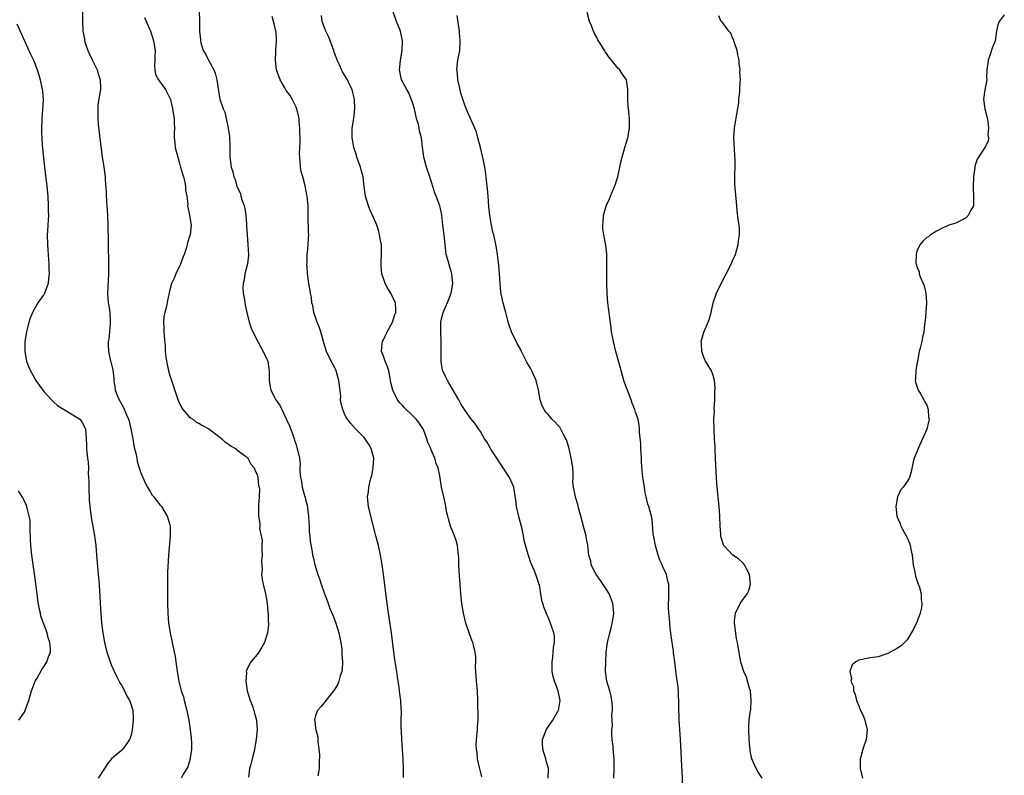
# Model space of a CAD drawing. Units: inches. Extents: x 2574000 to 2577000, y 1530000 to 1533000.
# Drawn here: x 2574722 to 2574925, y 1530868 to 1531023 of the extents above; entities that cross this region are included whole.
import ezdxf

# ---------------------------------------------------------------- set-up
doc = ezdxf.new("R2010")
doc.units = ezdxf.units.IN
doc.header["$MEASUREMENT"] = 0
doc.layers.add('LD25741530_10ft', color=40, linetype='Continuous')

msp = doc.modelspace()

# ---------------------------------------------------------------- linework, layer by layer
at = {"layer": 'LD25741530_10ft'}
for points, elevation in [([(2574735.01, 1531025), (2574734.99, 1531023), (2574735.09, 1531021), (2574735.4, 1531019.4), (2574735.42, 1531019), (2574735.62, 1531018.38), (2574736.1, 1531017), (2574736.38, 1531016.38), (2574737, 1531015.09), (2574738.04, 1531013), (2574738.23, 1531012.23), (2574738.61, 1531011), (2574738.68, 1531009.32), (2574738.68, 1531009), (2574738.64, 1531008.64), (2574738.17, 1531005.83), (2574738.12, 1531005), (2574738.16, 1531004.16), (2574738.14, 1531003), (2574738.24, 1531001.76), (2574738.77, 1530997.23), (2574739.07, 1530995.07), (2574739.4, 1530993), (2574739.64, 1530991), (2574739.66, 1530990.34), (2574739.87, 1530987.87), (2574739.88, 1530987), (2574739.93, 1530986.07), (2574740.01, 1530985), (2574740.12, 1530983), (2574740.21, 1530981), (2574740.3, 1530977.7), (2574740.38, 1530972.38), (2574740.37, 1530971), (2574740.12, 1530967), (2574740.27, 1530965), (2574740.4, 1530964.4), (2574740.61, 1530963), (2574740.71, 1530961), (2574740.67, 1530960.67), (2574740.4, 1530957.6), (2574740.29, 1530957), (2574740.28, 1530956.28), (2574740.33, 1530955), (2574740.78, 1530953), (2574740.83, 1530952.83), (2574741.22, 1530951.22), (2574741.43, 1530949.43), (2574741.43, 1530949), (2574741.68, 1530947.68), (2574741.75, 1530947), (2574742.21, 1530945.79), (2574742.55, 1530945), (2574743.44, 1530943.44), (2574744.05, 1530941.95), (2574744.47, 1530941), (2574744.6, 1530940.6), (2574744.97, 1530939), (2574745.35, 1530937), (2574745.59, 1530935.59), (2574745.73, 1530935), (2574745.98, 1530934.02), (2574746.16, 1530933), (2574746.27, 1530932.27), (2574746.69, 1530931), (2574747, 1530929.98), (2574747.89, 1530927.89), (2574748.39, 1530927), (2574749, 1530925.96), (2574749.38, 1530925.38), (2574749.68, 1530925), (2574750.23, 1530924.23), (2574751, 1530923.32), (2574751.24, 1530923), (2574752.46, 1530921), (2574752.61, 1530920.61), (2574753, 1530919.25), (2574753.06, 1530918.94), (2574753.08, 1530917), (2574752.74, 1530913), (2574752.54, 1530909.46), (2574752.54, 1530908.54), (2574752.49, 1530907), (2574752.49, 1530905.5), (2574752.54, 1530903), (2574752.59, 1530901), (2574752.74, 1530899), (2574753.04, 1530897), (2574753.9, 1530893), (2574754.08, 1530892.07), (2574754.23, 1530891), (2574754.41, 1530889.58), (2574754.51, 1530889), (2574754.6, 1530888.61), (2574754.85, 1530887), (2574755.34, 1530885), (2574755.79, 1530883.79), (2574755.95, 1530883), (2574756.26, 1530881.74), (2574756.49, 1530881), (2574756.9, 1530879), (2574757.21, 1530877), (2574757.37, 1530875.37), (2574757.42, 1530875), (2574757.45, 1530874.55), (2574757.44, 1530873), (2574757.19, 1530871.19), (2574757.18, 1530871), (2574757, 1530870.33), (2574756.67, 1530869.33), (2574756.48, 1530869), (2574755.69, 1530867.69), (2574755.3, 1530867)], 8280), ([(2574759.06, 1531025), (2574759.1, 1531023.1), (2574759.11, 1531022.89), (2574759.14, 1531021), (2574759.28, 1531019.28), (2574759.29, 1531019), (2574759.37, 1531018.63), (2574759.88, 1531017), (2574760.32, 1531016.32), (2574760.97, 1531015), (2574762.09, 1531013), (2574762.35, 1531012.35), (2574762.7, 1531011), (2574763, 1531008.7), (2574763.33, 1531007), (2574763.46, 1531006.54), (2574764, 1531005), (2574764.31, 1531004.31), (2574764.61, 1531003), (2574765.03, 1531001), (2574765.31, 1530999.31), (2574765.36, 1530997.36), (2574765.39, 1530995), (2574765.43, 1530994.57), (2574765.66, 1530993), (2574766, 1530992), (2574766.17, 1530991), (2574766.44, 1530990.44), (2574766.83, 1530989), (2574766.89, 1530988.89), (2574767, 1530988.58), (2574767.53, 1530987.53), (2574767.64, 1530987), (2574767.89, 1530986.11), (2574768.31, 1530985), (2574768.44, 1530984.44), (2574768.66, 1530983), (2574768.79, 1530981.21), (2574768.79, 1530980.79), (2574768.92, 1530979), (2574769.1, 1530977), (2574769.18, 1530974.82), (2574768.97, 1530973.03), (2574768.44, 1530971), (2574768.28, 1530969.72), (2574768.08, 1530969), (2574768.05, 1530968.05), (2574768.14, 1530967), (2574768.41, 1530965.59), (2574768.53, 1530964.53), (2574768.88, 1530963), (2574769.36, 1530961), (2574769.77, 1530959.77), (2574770.08, 1530959), (2574771.11, 1530957), (2574772.24, 1530955), (2574773, 1530953.41), (2574773.16, 1530953), (2574773.38, 1530951.38), (2574773.46, 1530951), (2574773.45, 1530949.45), (2574773.48, 1530949), (2574773.67, 1530947.67), (2574773.8, 1530947), (2574774.85, 1530945), (2574774.92, 1530944.92), (2574775.75, 1530943.75), (2574776.07, 1530943), (2574777, 1530941.12), (2574777.64, 1530939.64), (2574778.43, 1530937.57), (2574778.63, 1530937), (2574778.69, 1530936.69), (2574779, 1530935.71), (2574779.19, 1530935.19), (2574779.27, 1530935), (2574779.7, 1530933), (2574779.84, 1530931.84), (2574779.82, 1530931), (2574779.78, 1530930.22), (2574779.91, 1530929), (2574780.16, 1530928.16), (2574780.27, 1530927), (2574780.72, 1530925.28), (2574780.86, 1530924.86), (2574781, 1530924.21), (2574781.27, 1530923.27), (2574781.37, 1530922.63), (2574781.58, 1530921), (2574781.62, 1530919.62), (2574781.7, 1530919), (2574781.73, 1530917.73), (2574781.84, 1530917), (2574781.9, 1530915.9), (2574782.31, 1530913.69), (2574782.42, 1530913), (2574782.55, 1530912.55), (2574782.9, 1530911), (2574783.5, 1530909), (2574783.9, 1530907.9), (2574784.19, 1530907), (2574784.8, 1530905.2), (2574785.47, 1530903.47), (2574785.61, 1530903), (2574786, 1530902), (2574786.6, 1530900.6), (2574787.17, 1530899.17), (2574787.85, 1530897), (2574788.25, 1530895), (2574788.42, 1530893.58), (2574788.47, 1530893), (2574788.47, 1530892.47), (2574788.56, 1530891), (2574788.5, 1530889.5), (2574788.43, 1530889), (2574788.1, 1530888.1), (2574787.81, 1530887), (2574787.6, 1530886.4), (2574786.86, 1530885.14), (2574786.72, 1530885), (2574785.46, 1530883.46), (2574784.21, 1530881.79), (2574783.41, 1530881), (2574783, 1530879.91), (2574782.83, 1530879), (2574782.86, 1530878.86), (2574783, 1530877.42), (2574783.06, 1530877), (2574783.51, 1530875.51), (2574783.49, 1530874.51), (2574783.72, 1530873), (2574783.81, 1530871.81), (2574783.8, 1530870.2), (2574783.75, 1530869), (2574783.53, 1530867.53)], 8260), ([(2574830.96, 1530867), (2574831.02, 1530869), (2574830.58, 1530870.58), (2574830.51, 1530871), (2574830.13, 1530872.13), (2574829.91, 1530873), (2574829.82, 1530874.18), (2574829.79, 1530875), (2574830.34, 1530876.34), (2574830.56, 1530877), (2574831, 1530877.59), (2574831.93, 1530879), (2574833, 1530880.84), (2574833.08, 1530881), (2574833.35, 1530882.65), (2574833.43, 1530883), (2574833.04, 1530885), (2574832.3, 1530887), (2574832, 1530888), (2574831.82, 1530889), (2574831.81, 1530890.19), (2574831.78, 1530891), (2574831.92, 1530891.92), (2574832.03, 1530893), (2574832.05, 1530893.95), (2574832.26, 1530895), (2574832.27, 1530896.27), (2574832.12, 1530897), (2574831.66, 1530898.34), (2574831.49, 1530899), (2574831, 1530900.23), (2574830.73, 1530900.73), (2574830.13, 1530902.13), (2574829.89, 1530903), (2574829.66, 1530903.66), (2574829.47, 1530905), (2574829.16, 1530906.84), (2574829.08, 1530907.08), (2574829, 1530907.38), (2574828.58, 1530908.58), (2574828.46, 1530909), (2574828.11, 1530909.89), (2574827.43, 1530911.43), (2574827, 1530912.71), (2574826.91, 1530912.91), (2574826.86, 1530913.14), (2574826.04, 1530916.04), (2574825.9, 1530917), (2574825.62, 1530918.38), (2574824.94, 1530920.94), (2574824.45, 1530923), (2574824.32, 1530924.31), (2574823.89, 1530927), (2574823.01, 1530929), (2574821.7, 1530931), (2574821, 1530932.01), (2574820.37, 1530933), (2574819.15, 1530934.85), (2574819, 1530935.1), (2574818.36, 1530936.36), (2574817.82, 1530937), (2574817, 1530938.48), (2574816.65, 1530939), (2574816, 1530940), (2574815, 1530941.24), (2574813.74, 1530943), (2574813.45, 1530943.45), (2574813, 1530944.19), (2574812.72, 1530944.72), (2574812.53, 1530945), (2574810.49, 1530948.49), (2574810.2, 1530949), (2574809.79, 1530949.79), (2574809.28, 1530951), (2574809.22, 1530951.22), (2574809, 1530952.43), (2574808.9, 1530952.9), (2574808.94, 1530957.06), (2574808.84, 1530959), (2574808.85, 1530960.85), (2574808.86, 1530961), (2574809, 1530961.7), (2574809.3, 1530963), (2574810.44, 1530965.56), (2574811.01, 1530966.99), (2574811.31, 1530969), (2574811.14, 1530971), (2574811, 1530971.52), (2574810.64, 1530972.64), (2574810.37, 1530973.63), (2574809.97, 1530975), (2574809.74, 1530977), (2574809.57, 1530979), (2574809.29, 1530981), (2574809.07, 1530983.07), (2574809, 1530983.45), (2574808.71, 1530984.71), (2574808.63, 1530985), (2574808.45, 1530985.55), (2574807.87, 1530987), (2574807.61, 1530987.61), (2574807, 1530989.68), (2574806.67, 1530990.67), (2574806.58, 1530991), (2574805.91, 1530993), (2574805.35, 1530995), (2574805.08, 1530997.08), (2574804.87, 1530999), (2574804.47, 1531000.47), (2574804.39, 1531001), (2574804.23, 1531001.77), (2574803.86, 1531003), (2574803.68, 1531003.68), (2574803.39, 1531005), (2574803, 1531006.29), (2574802.77, 1531007), (2574802.27, 1531008.27), (2574801.82, 1531009), (2574800.77, 1531011), (2574800.35, 1531013), (2574800.42, 1531013.58), (2574800.54, 1531015), (2574800.89, 1531017), (2574800.97, 1531019), (2574800.63, 1531020.63), (2574800.53, 1531021), (2574799.7, 1531023), (2574799, 1531025)], 8230), ([(2574858.72, 1530865), (2574858.58, 1530868.58), (2574858.52, 1530869.48), (2574858.41, 1530872.41), (2574858.28, 1530875), (2574858.16, 1530876.16), (2574858.06, 1530877.94), (2574857.97, 1530879), (2574857.97, 1530879.97), (2574857.93, 1530881), (2574857.94, 1530883), (2574857.86, 1530883.86), (2574857.81, 1530885), (2574857.69, 1530886.31), (2574857.51, 1530887.51), (2574857, 1530891.52), (2574856.81, 1530892.81), (2574856.78, 1530893.22), (2574856.33, 1530896.33), (2574856.27, 1530897), (2574856.15, 1530897.85), (2574856.03, 1530899), (2574856, 1530900), (2574855.86, 1530901), (2574855.77, 1530902.23), (2574855.78, 1530903), (2574855.82, 1530903.82), (2574855.82, 1530907), (2574855.66, 1530907.66), (2574855.38, 1530909), (2574854.59, 1530910.59), (2574854.45, 1530911), (2574853.96, 1530911.96), (2574853.63, 1530913), (2574853.07, 1530915), (2574852.76, 1530916.76), (2574852.64, 1530917.36), (2574852.41, 1530920.41), (2574852.26, 1530921), (2574851.98, 1530922.02), (2574851.74, 1530923), (2574851.53, 1530923.53), (2574851.17, 1530925), (2574851, 1530925.83), (2574850.8, 1530927), (2574850.51, 1530929), (2574850.36, 1530930.36), (2574850.21, 1530932.21), (2574850.19, 1530933), (2574850.07, 1530935), (2574850.06, 1530936.06), (2574849.79, 1530938.21), (2574849.8, 1530939), (2574849.74, 1530939.74), (2574849.5, 1530941), (2574849, 1530942.45), (2574848.83, 1530943), (2574848.31, 1530944.31), (2574848.06, 1530945), (2574847.3, 1530947), (2574847, 1530947.82), (2574846.6, 1530949), (2574845.79, 1530951.79), (2574844.92, 1530955), (2574844.43, 1530957), (2574844.06, 1530959), (2574843.95, 1530959.95), (2574843.59, 1530962.41), (2574843.49, 1530963.49), (2574843.3, 1530965), (2574843.16, 1530966.84), (2574843.09, 1530969), (2574843.05, 1530970.95), (2574843.07, 1530971.07), (2574843.07, 1530973), (2574843.05, 1530974.95), (2574843.06, 1530975.06), (2574842.85, 1530976.85), (2574842.42, 1530979), (2574842.25, 1530980.25), (2574842.22, 1530981), (2574842.31, 1530981.69), (2574842.36, 1530983), (2574842.95, 1530985), (2574843.59, 1530986.41), (2574843.81, 1530987), (2574844.68, 1530989), (2574844.77, 1530989.23), (2574845, 1530989.94), (2574845.31, 1530991), (2574845.78, 1530993), (2574845.97, 1530994.03), (2574846.23, 1530995), (2574846.72, 1530996.72), (2574846.77, 1530997), (2574847.39, 1530999), (2574847.76, 1531001), (2574847.74, 1531003), (2574847.68, 1531003.68), (2574847.51, 1531005), (2574847.4, 1531006.6), (2574847.39, 1531007), (2574847.42, 1531007.42), (2574847.42, 1531009), (2574847.09, 1531011), (2574847, 1531011.17), (2574846.22, 1531012.22), (2574845.73, 1531013), (2574845.35, 1531013.35), (2574844.03, 1531015), (2574843.55, 1531015.55), (2574843, 1531016.38), (2574842.74, 1531016.74), (2574842.56, 1531017), (2574841.94, 1531018.06), (2574841.22, 1531019.22), (2574841, 1531019.7), (2574840.53, 1531020.53), (2574840.33, 1531021), (2574839.91, 1531022.09), (2574839.53, 1531023), (2574839, 1531024.83)], 8210), ([(2574747.8, 1531023.8), (2574748.99, 1531021), (2574749.51, 1531019.51), (2574749.64, 1531019), (2574749.98, 1531017), (2574749.92, 1531015.92), (2574749.93, 1531015), (2574749.84, 1531013.84), (2574749.93, 1531013), (2574750.07, 1531012.07), (2574750.65, 1531011), (2574750.76, 1531010.76), (2574751, 1531010.47), (2574752.08, 1531009), (2574753, 1531007.21), (2574753.11, 1531006.89), (2574753.55, 1531005), (2574753.72, 1531003.72), (2574753.86, 1531003), (2574753.91, 1531002.09), (2574753.93, 1531001), (2574753.89, 1530999.89), (2574753.91, 1530999), (2574754.02, 1530997.98), (2574754.1, 1530997), (2574754.62, 1530995), (2574755, 1530993.81), (2574755.22, 1530993), (2574755.57, 1530991.57), (2574755.78, 1530991), (2574756.1, 1530989.9), (2574756.25, 1530989), (2574756.24, 1530988.24), (2574756.49, 1530987), (2574756.68, 1530985.32), (2574756.66, 1530985), (2574756.7, 1530984.7), (2574757.07, 1530983.07), (2574757.35, 1530981.35), (2574757.37, 1530981), (2574757.16, 1530979), (2574757, 1530978.44), (2574756.65, 1530977.35), (2574756.41, 1530976.41), (2574755.93, 1530975), (2574755.64, 1530974.36), (2574755.18, 1530973), (2574754.2, 1530971), (2574753.88, 1530970.12), (2574753.35, 1530969), (2574753, 1530967.7), (2574752.5, 1530965.5), (2574752.27, 1530964.27), (2574751.93, 1530963), (2574751.78, 1530962.22), (2574751.7, 1530961), (2574751.77, 1530959.77), (2574751.76, 1530959), (2574751.8, 1530958.2), (2574752.02, 1530956.02), (2574752.05, 1530955), (2574752.15, 1530953.85), (2574752.27, 1530953), (2574752.7, 1530951), (2574753, 1530950.03), (2574753.74, 1530947.74), (2574754.52, 1530945.48), (2574754.75, 1530944.75), (2574755.4, 1530943.4), (2574755.68, 1530943), (2574757, 1530941.53), (2574757.27, 1530941.27), (2574757.7, 1530941), (2574758.43, 1530940.43), (2574759, 1530940.17), (2574759.7, 1530939.7), (2574761.02, 1530939), (2574763, 1530937.49), (2574763.73, 1530937), (2574764.33, 1530936.33), (2574765, 1530935.95), (2574765.53, 1530935.53), (2574766.5, 1530935), (2574766.73, 1530934.73), (2574767, 1530934.59), (2574768.57, 1530933.43), (2574769, 1530933.09), (2574769.08, 1530933), (2574769.72, 1530931.72), (2574770.37, 1530931), (2574770.49, 1530930.49), (2574771, 1530929.62), (2574771.16, 1530929), (2574771.3, 1530927.3), (2574771.39, 1530927), (2574771.45, 1530926.56), (2574771.4, 1530925), (2574771.27, 1530923.27), (2574771.26, 1530921), (2574771.53, 1530919.53), (2574771.52, 1530919), (2574771.48, 1530918.52), (2574771.99, 1530915.99), (2574771.96, 1530915), (2574771.97, 1530914.03), (2574772.01, 1530913), (2574771.9, 1530911.9), (2574771.93, 1530911), (2574772, 1530910), (2574771.87, 1530909), (2574772, 1530908), (2574772.22, 1530907), (2574772.74, 1530905), (2574773, 1530903.52), (2574773.08, 1530903), (2574773.22, 1530901.22), (2574773.26, 1530901), (2574773.29, 1530899.29), (2574773.33, 1530899), (2574773.32, 1530898.68), (2574773.14, 1530897), (2574772.5, 1530895), (2574771.98, 1530894.02), (2574771.34, 1530893), (2574771, 1530892.54), (2574769.66, 1530891), (2574769, 1530889.68), (2574768.79, 1530889.21), (2574768.76, 1530889), (2574768.77, 1530888.77), (2574768.65, 1530887), (2574768.96, 1530885), (2574769.58, 1530883), (2574769.95, 1530882.05), (2574770.32, 1530881), (2574770.45, 1530880.45), (2574770.89, 1530879), (2574771.02, 1530877), (2574770.81, 1530875), (2574770.47, 1530873), (2574770.33, 1530872.32), (2574769.96, 1530871), (2574769.65, 1530869.65), (2574769.44, 1530869), (2574769.2, 1530867.2)], 8270), ([(2574801.18, 1530867.18), (2574801.14, 1530869), (2574801.07, 1530870.93), (2574800.81, 1530875), (2574800.74, 1530876.74), (2574800.68, 1530877.32), (2574800.69, 1530879), (2574800.73, 1530880.73), (2574800.68, 1530881.32), (2574800.62, 1530883), (2574800.43, 1530884.43), (2574800.28, 1530885.72), (2574799.91, 1530887.91), (2574799.76, 1530889), (2574799.38, 1530891.38), (2574799.16, 1530893), (2574798.69, 1530897), (2574798.08, 1530901), (2574797.79, 1530903), (2574797.04, 1530909), (2574796.75, 1530911), (2574796.39, 1530913), (2574795.97, 1530915), (2574795.47, 1530917), (2574794.39, 1530921), (2574793.95, 1530923), (2574793.77, 1530925), (2574793.95, 1530926.05), (2574794.03, 1530927), (2574794.3, 1530928.3), (2574794.5, 1530929), (2574794.6, 1530929.4), (2574794.9, 1530931), (2574795.02, 1530933), (2574794.52, 1530935), (2574793.95, 1530935.95), (2574793.23, 1530937), (2574793, 1530937.29), (2574791.26, 1530939), (2574790.2, 1530940.2), (2574789.6, 1530941), (2574789.36, 1530941.36), (2574789, 1530942.14), (2574788.64, 1530943), (2574788.28, 1530944.28), (2574788.2, 1530945), (2574788.22, 1530945.78), (2574787.94, 1530947.94), (2574787.86, 1530949), (2574787.27, 1530951), (2574787.2, 1530951.2), (2574787, 1530951.61), (2574786.52, 1530952.52), (2574786.22, 1530953), (2574785.29, 1530955), (2574784.75, 1530956.75), (2574784.7, 1530957), (2574784.11, 1530959), (2574783.82, 1530959.83), (2574783.34, 1530961), (2574782.68, 1530963), (2574782.44, 1530964.44), (2574782.28, 1530965), (2574782.16, 1530966.16), (2574781.98, 1530967), (2574781.86, 1530967.86), (2574781.66, 1530969), (2574781.38, 1530971), (2574781.38, 1530971.38), (2574781.24, 1530973), (2574781.28, 1530973.28), (2574781.31, 1530975), (2574781.36, 1530975.36), (2574781.51, 1530977), (2574781.6, 1530978.4), (2574781.62, 1530979), (2574781.57, 1530979.57), (2574781.56, 1530981), (2574781.51, 1530981.51), (2574781.48, 1530985), (2574781.31, 1530987), (2574781.25, 1530987.25), (2574780.87, 1530989.13), (2574780.38, 1530991), (2574780.06, 1530992.06), (2574779.94, 1530993), (2574779.89, 1530994.11), (2574779.76, 1530995), (2574779.74, 1530995.74), (2574779.82, 1530997), (2574779.87, 1530998.13), (2574779.78, 1531001), (2574779.66, 1531002.34), (2574779.63, 1531003), (2574779.54, 1531003.54), (2574779.16, 1531005), (2574779, 1531005.36), (2574778.2, 1531007), (2574777.77, 1531007.77), (2574777, 1531008.79), (2574776.69, 1531009.31), (2574775.75, 1531011), (2574774.99, 1531013), (2574774.78, 1531015), (2574774.87, 1531016.87), (2574774.87, 1531017.13), (2574774.99, 1531019), (2574774.88, 1531020.88), (2574774.86, 1531021), (2574774.53, 1531022.53), (2574774.06, 1531024.06)], 8250), ([(2574817.33, 1530867.33), (2574816.79, 1530869.21), (2574816.42, 1530871), (2574816.32, 1530872.32), (2574816.19, 1530873), (2574816.16, 1530873.84), (2574816.21, 1530875), (2574816.36, 1530876.36), (2574816.4, 1530877), (2574816.42, 1530877.58), (2574816.54, 1530879), (2574816.55, 1530880.55), (2574816.5, 1530881.5), (2574816.46, 1530883), (2574816.38, 1530885), (2574816.33, 1530885.67), (2574816.22, 1530887), (2574816.08, 1530889), (2574816.03, 1530889.97), (2574816.06, 1530891), (2574816.04, 1530892.04), (2574815.95, 1530893), (2574815.59, 1530894.41), (2574815.42, 1530895), (2574815.28, 1530895.28), (2574814.75, 1530896.75), (2574814.01, 1530899), (2574813.51, 1530901), (2574813.16, 1530903), (2574812.96, 1530905), (2574812.84, 1530907), (2574812.71, 1530908.71), (2574812.57, 1530911), (2574812.54, 1530912.54), (2574812.52, 1530913), (2574812.42, 1530913.58), (2574812.29, 1530915), (2574812, 1530916), (2574811.65, 1530917), (2574810.86, 1530919), (2574810.46, 1530920.46), (2574810.28, 1530921), (2574810.04, 1530921.96), (2574809.87, 1530923), (2574809.77, 1530923.77), (2574809.44, 1530925), (2574809.02, 1530927.02), (2574808.68, 1530929.32), (2574808.3, 1530931), (2574807.88, 1530931.88), (2574807.61, 1530933), (2574806.81, 1530934.81), (2574806.76, 1530935), (2574806.18, 1530936.18), (2574805.97, 1530937), (2574805.32, 1530938.68), (2574805.18, 1530939), (2574805.11, 1530939.11), (2574805, 1530939.31), (2574804.31, 1530940.31), (2574803.79, 1530941), (2574803, 1530941.78), (2574801.34, 1530943.34), (2574801, 1530943.75), (2574800.4, 1530944.4), (2574799.94, 1530945), (2574798.94, 1530947), (2574798.57, 1530948.57), (2574798.51, 1530949), (2574798.24, 1530950.24), (2574798.11, 1530951), (2574797.83, 1530951.83), (2574797.36, 1530953), (2574797, 1530954.04), (2574796.61, 1530955), (2574796.78, 1530956.78), (2574796.82, 1530957), (2574797, 1530957.35), (2574797.8, 1530959), (2574798.89, 1530961), (2574799.4, 1530962.6), (2574799.56, 1530963), (2574799.61, 1530963.61), (2574799.54, 1530965), (2574798.58, 1530967), (2574797.93, 1530967.93), (2574797.38, 1530969), (2574797, 1530970.05), (2574796.7, 1530971), (2574796.57, 1530972.57), (2574796.58, 1530973.42), (2574796.64, 1530975), (2574796.63, 1530976.63), (2574796.59, 1530977), (2574796.46, 1530977.54), (2574796.24, 1530979), (2574795.98, 1530979.98), (2574795.63, 1530981), (2574795, 1530982.57), (2574794.25, 1530984.25), (2574793.93, 1530985), (2574793.31, 1530987), (2574793.03, 1530989), (2574792.81, 1530991), (2574792.44, 1530992.44), (2574792.28, 1530993), (2574791.54, 1530995), (2574791.44, 1530995.44), (2574790.9, 1530997), (2574790.64, 1530998.64), (2574790.55, 1530999), (2574790.6, 1531001), (2574790.91, 1531003), (2574791.12, 1531005), (2574791.03, 1531007), (2574790.64, 1531008.64), (2574790.57, 1531009), (2574790.04, 1531010.04), (2574789.63, 1531011), (2574788.61, 1531012.61), (2574787.97, 1531014.03), (2574787.49, 1531015), (2574787, 1531016.38), (2574786.82, 1531016.82), (2574786.77, 1531017), (2574786.05, 1531019), (2574785.8, 1531019.8), (2574785.15, 1531021), (2574784.38, 1531023), (2574784.23, 1531024.23)], 8240), ([(2574844.52, 1530867), (2574844.59, 1530869), (2574844.57, 1530871), (2574844.39, 1530873), (2574844.35, 1530873.65), (2574844.2, 1530875), (2574844.11, 1530876.11), (2574844.13, 1530877), (2574844.22, 1530877.78), (2574844.17, 1530879), (2574844.1, 1530880.1), (2574844.22, 1530881), (2574844.24, 1530881.76), (2574844.12, 1530883), (2574843.94, 1530883.94), (2574843.69, 1530885), (2574843.06, 1530887), (2574842.8, 1530889), (2574842.84, 1530891), (2574842.96, 1530893), (2574843.22, 1530895), (2574843.27, 1530895.27), (2574843.67, 1530897), (2574843.96, 1530898.04), (2574844.18, 1530899), (2574844.43, 1530900.43), (2574844.51, 1530901), (2574844.43, 1530901.57), (2574844.34, 1530903), (2574843.99, 1530903.99), (2574843.54, 1530905), (2574843, 1530905.92), (2574841.74, 1530907.74), (2574840.85, 1530909), (2574839.84, 1530911), (2574839.75, 1530911.75), (2574839.36, 1530913), (2574839.16, 1530915), (2574839.12, 1530915.12), (2574839, 1530915.69), (2574838.8, 1530916.8), (2574838.78, 1530917), (2574838.39, 1530918.39), (2574838.01, 1530920.01), (2574837.72, 1530921), (2574837.24, 1530922.76), (2574837.17, 1530923.17), (2574837, 1530923.65), (2574836.71, 1530924.71), (2574836.61, 1530925), (2574836.17, 1530927), (2574836.06, 1530928.06), (2574836.12, 1530929), (2574836.16, 1530929.84), (2574836.05, 1530931), (2574835.89, 1530931.89), (2574835.73, 1530933), (2574835.34, 1530934.66), (2574835.22, 1530935.22), (2574835, 1530935.9), (2574834.75, 1530936.75), (2574834.65, 1530937), (2574834.14, 1530937.86), (2574833.38, 1530939.38), (2574833, 1530939.8), (2574832.4, 1530940.4), (2574831.75, 1530941), (2574831, 1530941.97), (2574830.5, 1530942.5), (2574830.13, 1530943), (2574829.76, 1530943.76), (2574829.31, 1530945), (2574828.96, 1530947), (2574828.51, 1530949), (2574827.61, 1530951), (2574827.41, 1530951.41), (2574827, 1530952.12), (2574826.64, 1530952.64), (2574825.46, 1530955), (2574825.32, 1530955.32), (2574824.62, 1530956.62), (2574823.42, 1530959), (2574823, 1530960.22), (2574822.75, 1530961), (2574822.64, 1530961.36), (2574822.26, 1530963), (2574822, 1530964), (2574821.72, 1530965), (2574821.55, 1530965.55), (2574821.23, 1530967.23), (2574821.07, 1530969), (2574820.95, 1530971), (2574820.79, 1530972.79), (2574820.54, 1530975), (2574820.34, 1530976.34), (2574820.22, 1530977), (2574819.76, 1530979), (2574819.6, 1530979.6), (2574819.27, 1530981), (2574818.93, 1530983), (2574818.78, 1530984.78), (2574818.62, 1530987), (2574818.5, 1530988.5), (2574818.33, 1530989.67), (2574818.2, 1530991), (2574818.05, 1530992.05), (2574817.9, 1530993), (2574817.64, 1530994.36), (2574817.02, 1530997), (2574816.51, 1530999), (2574816.18, 1531000.18), (2574815.87, 1531001), (2574814.99, 1531003), (2574814.36, 1531004.36), (2574813.78, 1531005.78), (2574813.36, 1531007), (2574813, 1531008.22), (2574812.75, 1531009.25), (2574812.39, 1531011), (2574812.3, 1531012.3), (2574812.17, 1531013), (2574812.2, 1531013.8), (2574812.37, 1531015), (2574812.76, 1531017), (2574812.87, 1531019), (2574812.69, 1531020.69), (2574812.68, 1531021), (2574812.23, 1531024.23)], 8220), ([(2574875.07, 1530867), (2574874.23, 1530868.23), (2574873.83, 1530869), (2574872.99, 1530871), (2574872.64, 1530872.64), (2574872.58, 1530873), (2574872.52, 1530873.48), (2574872.38, 1530875), (2574872.31, 1530877), (2574872.36, 1530877.64), (2574872.41, 1530879), (2574872.59, 1530880.59), (2574872.73, 1530881.27), (2574872.85, 1530883), (2574872.66, 1530885), (2574872.48, 1530885.52), (2574871.85, 1530887.85), (2574871.28, 1530889), (2574870.75, 1530890.75), (2574870.66, 1530891), (2574870.41, 1530892.41), (2574870.32, 1530893), (2574870.11, 1530894.11), (2574870.03, 1530895), (2574869.83, 1530895.83), (2574869.48, 1530898.52), (2574869.38, 1530899), (2574869.41, 1530899.41), (2574869.58, 1530901), (2574870.52, 1530903), (2574871, 1530903.69), (2574871.98, 1530905), (2574872.31, 1530905.69), (2574872.69, 1530907), (2574872.5, 1530909), (2574871.85, 1530910.15), (2574871.44, 1530911), (2574871.27, 1530911.27), (2574870.2, 1530912.2), (2574869.04, 1530913), (2574867.16, 1530915), (2574867.12, 1530915.12), (2574866.66, 1530916.66), (2574866.6, 1530917), (2574866.58, 1530917.42), (2574866.43, 1530919), (2574866.33, 1530921), (2574866.19, 1530923), (2574865.79, 1530927), (2574865.74, 1530927.74), (2574865.67, 1530929), (2574865.57, 1530931.57), (2574865.49, 1530933), (2574865.39, 1530934.61), (2574865.37, 1530935.37), (2574865.26, 1530937), (2574865.17, 1530938.83), (2574865.15, 1530941), (2574865.23, 1530942.77), (2574865.22, 1530943.22), (2574865.31, 1530945), (2574865.35, 1530946.65), (2574865.38, 1530947.38), (2574865.26, 1530949), (2574865, 1530950), (2574864.62, 1530951), (2574863.39, 1530953), (2574863, 1530953.95), (2574862.63, 1530955), (2574862.58, 1530956.59), (2574862.54, 1530957), (2574863.04, 1530958.96), (2574863.96, 1530961), (2574864.22, 1530961.78), (2574864.56, 1530963), (2574865, 1530965), (2574865.67, 1530967), (2574866.61, 1530969), (2574867.44, 1530970.56), (2574867.65, 1530971), (2574868.68, 1530973), (2574869, 1530973.67), (2574869.58, 1530975), (2574870.16, 1530977), (2574870.21, 1530977.79), (2574870.44, 1530979), (2574870.42, 1530980.42), (2574870.36, 1530981), (2574870.17, 1530982.17), (2574869.94, 1530983.94), (2574869.86, 1530985), (2574869.48, 1530989.48), (2574869.46, 1530991), (2574869.43, 1530991.43), (2574869.49, 1530993), (2574869.5, 1530994.5), (2574869.44, 1530995.44), (2574869.26, 1530999), (2574869.37, 1531001), (2574869.87, 1531003.87), (2574870.26, 1531006.26), (2574870.3, 1531007), (2574870.49, 1531008.49), (2574870.49, 1531009), (2574870.55, 1531010.55), (2574870.59, 1531011), (2574870.47, 1531012.47), (2574870.55, 1531013), (2574870.32, 1531014.32), (2574870.34, 1531015), (2574870.1, 1531016.1), (2574869.94, 1531017), (2574869.38, 1531018.62), (2574869.28, 1531019), (2574869.24, 1531019.24), (2574869, 1531019.65), (2574868.61, 1531020.61), (2574868.2, 1531021), (2574867, 1531022.7), (2574866.67, 1531023), (2574866.18, 1531024.18)], 8200), ([(2574925, 1531024.4), (2574923.96, 1531023), (2574923.66, 1531022.34), (2574923.41, 1531021), (2574923.1, 1531019), (2574922.5, 1531017.5), (2574922.01, 1531016.01), (2574921.64, 1531015), (2574921.6, 1531014.4), (2574921.4, 1531013), (2574921.35, 1531011.35), (2574921.37, 1531011), (2574921, 1531008.92), (2574920.72, 1531007), (2574920.96, 1531005), (2574921.43, 1531003.43), (2574921.6, 1531002.4), (2574921.77, 1531001), (2574921.62, 1530999.62), (2574921.73, 1530999), (2574921.69, 1530998.31), (2574920.99, 1530997), (2574919.66, 1530995), (2574919.38, 1530994.62), (2574919, 1530993.4), (2574918.92, 1530993.08), (2574918.91, 1530992.91), (2574918.64, 1530991), (2574918.55, 1530989), (2574918.56, 1530988.56), (2574918.68, 1530987), (2574918.68, 1530985.32), (2574918.64, 1530985), (2574918.1, 1530984.1), (2574917.52, 1530983), (2574917, 1530982.48), (2574915, 1530981.45), (2574913.58, 1530981), (2574913, 1530980.71), (2574912.57, 1530980.57), (2574911, 1530979.78), (2574909.8, 1530979), (2574909.37, 1530978.63), (2574909, 1530978.49), (2574908.25, 1530977.75), (2574907.64, 1530977), (2574907, 1530975.74), (2574906.8, 1530975), (2574906.79, 1530973.21), (2574906.85, 1530973), (2574906.9, 1530972.9), (2574907, 1530972.38), (2574907.44, 1530971.44), (2574907.46, 1530971), (2574907.64, 1530970.36), (2574908.27, 1530969), (2574908.49, 1530968.49), (2574908.8, 1530967), (2574908.93, 1530965), (2574908.79, 1530963), (2574908.7, 1530961.31), (2574908.62, 1530961), (2574908.55, 1530960.55), (2574908.42, 1530959), (2574908.15, 1530957.85), (2574907.99, 1530957), (2574907.68, 1530955.68), (2574907.48, 1530955), (2574907.1, 1530953), (2574907, 1530952.35), (2574906.77, 1530951), (2574906.69, 1530949.31), (2574906.64, 1530949), (2574906.68, 1530948.68), (2574907, 1530947.83), (2574907.18, 1530947.18), (2574907.24, 1530947), (2574907.63, 1530946.37), (2574908.44, 1530945), (2574908.6, 1530944.6), (2574909, 1530943.9), (2574909.33, 1530943), (2574909.4, 1530941.4), (2574909.49, 1530941), (2574909.03, 1530938.97), (2574907.24, 1530935), (2574907, 1530934.28), (2574906.41, 1530933), (2574906.22, 1530932.22), (2574905.81, 1530930.19), (2574905.49, 1530929), (2574905, 1530928.16), (2574904.13, 1530927), (2574903.59, 1530926.41), (2574903, 1530925), (2574902.65, 1530923), (2574902.88, 1530921), (2574903.5, 1530919.5), (2574903.67, 1530919), (2574904.79, 1530917), (2574905, 1530916.58), (2574905.47, 1530915.47), (2574905.62, 1530915), (2574905.76, 1530914.24), (2574906.01, 1530913), (2574906.22, 1530911), (2574906.53, 1530909.47), (2574906.67, 1530908.67), (2574907, 1530907.81), (2574907.19, 1530907.19), (2574907.27, 1530907), (2574907.42, 1530906.58), (2574907.85, 1530905), (2574907.88, 1530903.88), (2574908.02, 1530903), (2574907.9, 1530902.1), (2574907.65, 1530901), (2574907, 1530899.2), (2574906.29, 1530897.72), (2574905, 1530895.53), (2574903.72, 1530894.28), (2574903, 1530893.82), (2574901, 1530892.69), (2574900.58, 1530892.58), (2574899, 1530892.04), (2574897.88, 1530891.88), (2574897, 1530891.78), (2574895.39, 1530891.39), (2574895, 1530891.36), (2574894.4, 1530891), (2574893.65, 1530890.35), (2574893.19, 1530889), (2574893.49, 1530887.49), (2574893.38, 1530887), (2574893.91, 1530885.91), (2574893.93, 1530885), (2574894.29, 1530884.29), (2574894.54, 1530883), (2574895, 1530881.96), (2574895.36, 1530881), (2574895.91, 1530879.91), (2574896.24, 1530879), (2574896.72, 1530877), (2574896.5, 1530875), (2574895.82, 1530873), (2574895.42, 1530871.42), (2574895.29, 1530871), (2574895.28, 1530870.72), (2574895.28, 1530869), (2574895.79, 1530867)], 8190), ([(2574721.48, 1531022.52), (2574723.03, 1531019), (2574724.27, 1531016.27), (2574724.89, 1531015), (2574725, 1531014.74), (2574725.64, 1531013), (2574725.97, 1531011.97), (2574726.24, 1531011), (2574726.68, 1531009), (2574726.72, 1531008.72), (2574726.88, 1531006.88), (2574726.77, 1531004.77), (2574726.62, 1531003), (2574726.54, 1531000.54), (2574726.61, 1530998.61), (2574726.76, 1530996.76), (2574727.13, 1530993), (2574727.61, 1530989), (2574727.81, 1530987), (2574727.94, 1530985), (2574727.93, 1530983.93), (2574727.95, 1530983), (2574727.92, 1530982.08), (2574727.76, 1530979.76), (2574727.72, 1530979), (2574727.75, 1530977), (2574727.85, 1530975.85), (2574728.04, 1530973), (2574728.04, 1530972.04), (2574728.09, 1530971), (2574728.01, 1530969.99), (2574727.89, 1530969), (2574727.15, 1530967), (2574727, 1530966.73), (2574725.79, 1530965), (2574725, 1530963.61), (2574724.67, 1530963), (2574724.18, 1530961.82), (2574723.95, 1530961), (2574723.6, 1530959.6), (2574723.42, 1530959), (2574723.36, 1530958.64), (2574723.11, 1530957), (2574723.09, 1530955), (2574723.46, 1530953), (2574723.89, 1530951.89), (2574724.27, 1530951), (2574725.39, 1530949), (2574726.03, 1530948.03), (2574726.8, 1530947), (2574727, 1530946.75), (2574728.57, 1530945), (2574728.79, 1530944.79), (2574729, 1530944.62), (2574729.87, 1530943.87), (2574731.08, 1530943.08), (2574733, 1530941.94), (2574733.56, 1530941.56), (2574734.42, 1530941), (2574734.7, 1530940.7), (2574735, 1530940.22), (2574735.61, 1530939), (2574735.77, 1530937), (2574735.82, 1530935.82), (2574735.83, 1530935), (2574735.88, 1530934.12), (2574736.03, 1530933), (2574736.17, 1530932.17), (2574736.2, 1530931), (2574736.17, 1530929.83), (2574736.25, 1530929), (2574736.29, 1530928.29), (2574736.29, 1530927), (2574736.36, 1530924.36), (2574736.48, 1530923), (2574736.72, 1530921.28), (2574736.77, 1530920.77), (2574737.13, 1530918.87), (2574737.46, 1530917), (2574737.72, 1530915), (2574737.9, 1530913), (2574738.16, 1530909.84), (2574738.32, 1530908.32), (2574738.42, 1530907), (2574738.5, 1530905.5), (2574738.58, 1530904.58), (2574738.65, 1530903), (2574738.78, 1530901), (2574738.94, 1530899), (2574739.18, 1530897), (2574739.54, 1530895), (2574740.03, 1530893), (2574740.25, 1530892.25), (2574740.69, 1530891), (2574741, 1530890.26), (2574742.03, 1530888.03), (2574742.7, 1530886.7), (2574743, 1530886.22), (2574743.64, 1530885), (2574744.08, 1530884.09), (2574744.71, 1530883), (2574745, 1530882.15), (2574745.34, 1530881), (2574745.4, 1530879.4), (2574745.42, 1530879), (2574745.24, 1530877), (2574745, 1530875.91), (2574744.7, 1530875), (2574744.02, 1530873.98), (2574743.27, 1530873), (2574743, 1530872.71), (2574741, 1530871.03), (2574740.07, 1530869.93), (2574739.5, 1530869), (2574738.21, 1530867)], 8290), ([(2574721.89, 1530879), (2574723, 1530880.65), (2574723.2, 1530881), (2574723.68, 1530882.32), (2574723.9, 1530883), (2574724.47, 1530885), (2574724.61, 1530885.39), (2574725.26, 1530887), (2574725.63, 1530887.63), (2574726.59, 1530889.41), (2574727, 1530889.94), (2574727.66, 1530891), (2574728.01, 1530892.01), (2574728.38, 1530893), (2574728.39, 1530893.61), (2574728.29, 1530895), (2574727.92, 1530895.92), (2574727.68, 1530897), (2574726.42, 1530900.42), (2574726.33, 1530901), (2574726.08, 1530902.08), (2574725.81, 1530903.81), (2574725.65, 1530905), (2574725.12, 1530909.12), (2574724.53, 1530913), (2574724.49, 1530913.51), (2574724.31, 1530915), (2574724.24, 1530916.24), (2574724.24, 1530917), (2574724.21, 1530917.79), (2574724.17, 1530920.17), (2574724.02, 1530921), (2574723.62, 1530922.38), (2574723.53, 1530923), (2574723.4, 1530923.4), (2574723, 1530924.08), (2574722.73, 1530924.73), (2574722.57, 1530925), (2574721.77, 1530926.23)], 8300)]:
    msp.add_lwpolyline(points, dxfattribs=dict(at, elevation=elevation))

doc.saveas('drawing.dxf')
